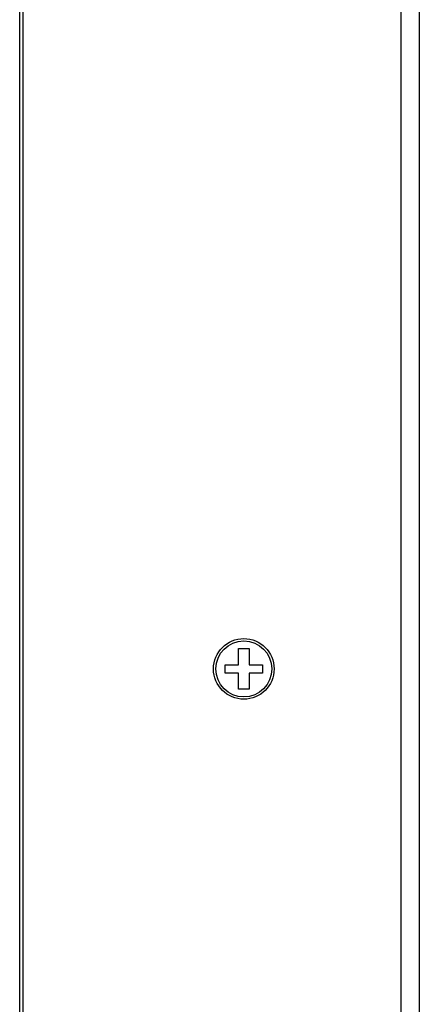
# Model space of a CAD drawing. Units: millimetres. Extents: x 5 to 1169, y 20 to 821.
# Drawn here: x 692 to 735, y 231 to 336 of the extents above; entities that cross this region are included whole.
import ezdxf

# ---------------------------------------------------------------- set-up
doc = ezdxf.new("R2010")
doc.units = ezdxf.units.MM
doc.layers.add('Capa_1', color=7, linetype='Continuous')

msp = doc.modelspace()

# ---------------------------------------------------------------- linework, layer by layer
at = {"layer": 'Capa_1', "color": 7, "linetype": 'Continuous'}
for points in [[(692.37655, 103.85015), (692.37655, 103.85015), (692.37655, 429.85005), (692.37655, 429.85005)], [(692.37655, 103.85015), (692.37655, 103.85015), (692.37655, 429.85005), (692.37655, 429.85005)], [(692.37655, 103.85015), (692.37655, 103.85015), (692.37655, 429.85005), (692.37655, 429.85005)], [(692.37655, 103.85015), (692.37655, 103.85015), (692.37655, 429.85005), (692.37655, 429.85005)], [(692.37655, 103.85015), (692.37655, 103.85015), (692.37655, 429.85005), (692.37655, 429.85005)], [(692.37655, 103.85015), (692.37655, 103.85015), (692.37655, 429.85005), (692.37655, 429.85005)], [(692.37655, 103.85015), (692.37655, 103.85015), (692.37655, 429.85005), (692.37655, 429.85005)], [(692.37655, 103.85015), (692.37655, 103.85015), (692.37655, 429.85005), (692.37655, 429.85005)], [(692.37655, 103.85015), (692.37655, 103.85015), (692.37655, 429.85005), (692.37655, 429.85005)], [(692.37655, 103.85015), (692.37655, 103.85015), (692.37655, 429.85005), (692.37655, 429.85005)], [(692.37655, 103.85015), (692.37655, 103.85015), (692.37655, 429.85005), (692.37655, 429.85005)], [(692.37655, 103.85015), (692.37655, 103.85015), (692.37655, 429.85005), (692.37655, 429.85005)], [(692.37655, 103.85015), (692.37655, 103.85015), (692.37655, 429.85005), (692.37655, 429.85005)], [(692.37655, 103.85015), (692.37655, 103.85015), (692.37655, 429.85005), (692.37655, 429.85005)], [(692.37655, 103.85015), (692.37655, 103.85015), (692.37655, 429.85005), (692.37655, 429.85005)], [(692.37655, 103.85015), (692.37655, 103.85015), (692.37655, 429.85005), (692.37655, 429.85005)], [(692.37655, 103.85015), (692.37655, 103.85015), (692.37655, 429.85005), (692.37655, 429.85005)], [(692.37655, 103.85015), (692.37655, 103.85015), (692.37655, 429.85005), (692.37655, 429.85005)], [(692.37655, 103.85015), (692.37655, 103.85015), (692.37655, 429.85005), (692.37655, 429.85005)], [(692.37655, 103.85015), (692.37655, 103.85015), (692.37655, 429.85005), (692.37655, 429.85005)], [(692.37655, 103.85015), (692.37655, 103.85015), (692.37655, 429.85005), (692.37655, 429.85005)], [(692.76815, 103.85015), (692.76815, 103.85015), (692.76815, 429.85005), (692.76815, 429.85005)], [(692.76815, 103.85015), (692.76815, 103.85015), (692.76815, 429.85005), (692.76815, 429.85005)], [(692.76815, 103.85015), (692.76815, 103.85015), (692.76815, 429.85005), (692.76815, 429.85005)], [(692.76815, 103.85015), (692.76815, 103.85015), (692.76815, 429.85005), (692.76815, 429.85005)], [(692.76815, 103.85015), (692.76815, 103.85015), (692.76815, 429.85005), (692.76815, 429.85005)], [(692.76815, 103.85015), (692.76815, 103.85015), (692.76815, 429.85005), (692.76815, 429.85005)], [(692.76815, 103.85015), (692.76815, 103.85015), (692.76815, 429.85005), (692.76815, 429.85005)], [(692.76815, 103.85015), (692.76815, 103.85015), (692.76815, 429.85005), (692.76815, 429.85005)], [(692.76815, 103.85015), (692.76815, 103.85015), (692.76815, 429.85005), (692.76815, 429.85005)], [(692.76815, 103.85015), (692.76815, 103.85015), (692.76815, 429.85005), (692.76815, 429.85005)], [(692.76815, 103.85015), (692.76815, 103.85015), (692.76815, 429.85005), (692.76815, 429.85005)], [(692.76815, 103.85015), (692.76815, 103.85015), (692.76815, 429.85005), (692.76815, 429.85005)], [(692.76815, 103.85015), (692.76815, 103.85015), (692.76815, 429.85005), (692.76815, 429.85005)], [(692.76815, 103.85015), (692.76815, 103.85015), (692.76815, 429.85005), (692.76815, 429.85005)], [(692.76815, 103.85015), (692.76815, 103.85015), (692.76815, 429.85005), (692.76815, 429.85005)], [(692.76815, 103.85015), (692.76815, 103.85015), (692.76815, 429.85005), (692.76815, 429.85005)], [(692.76815, 103.85015), (692.76815, 103.85015), (692.76815, 429.85005), (692.76815, 429.85005)], [(692.76815, 103.85015), (692.76815, 103.85015), (692.76815, 429.85005), (692.76815, 429.85005)], [(692.76815, 103.85015), (692.76815, 103.85015), (692.76815, 429.85005), (692.76815, 429.85005)], [(692.76815, 103.85015), (692.76815, 103.85015), (692.76815, 429.85005), (692.76815, 429.85005)], [(692.76815, 103.85015), (692.76815, 103.85015), (692.76815, 429.85005), (692.76815, 429.85005)], [(733.22895, 429.85005), (733.22895, 429.85005), (733.22895, 103.85015), (733.22895, 103.85015)], [(733.22895, 429.85005), (733.22895, 429.85005), (733.22895, 103.85015), (733.22895, 103.85015)], [(733.22895, 429.85005), (733.22895, 429.85005), (733.22895, 103.85015), (733.22895, 103.85015)], [(733.22895, 429.85005), (733.22895, 429.85005), (733.22895, 103.85015), (733.22895, 103.85015)], [(733.22895, 429.85005), (733.22895, 429.85005), (733.22895, 103.85015), (733.22895, 103.85015)], [(733.22895, 429.85005), (733.22895, 429.85005), (733.22895, 103.85015), (733.22895, 103.85015)], [(733.22895, 429.85005), (733.22895, 429.85005), (733.22895, 103.85015), (733.22895, 103.85015)], [(733.22895, 429.85005), (733.22895, 429.85005), (733.22895, 103.85015), (733.22895, 103.85015)], [(733.22895, 429.85005), (733.22895, 429.85005), (733.22895, 103.85015), (733.22895, 103.85015)], [(733.22895, 429.85005), (733.22895, 429.85005), (733.22895, 103.85015), (733.22895, 103.85015)], [(733.22895, 429.85005), (733.22895, 429.85005), (733.22895, 103.85015), (733.22895, 103.85015)], [(733.22895, 429.85005), (733.22895, 429.85005), (733.22895, 103.85015), (733.22895, 103.85015)], [(733.22895, 429.85005), (733.22895, 429.85005), (733.22895, 103.85015), (733.22895, 103.85015)], [(733.22895, 429.85005), (733.22895, 429.85005), (733.22895, 103.85015), (733.22895, 103.85015)], [(733.22895, 429.85005), (733.22895, 429.85005), (733.22895, 103.85015), (733.22895, 103.85015)], [(733.22895, 429.85005), (733.22895, 429.85005), (733.22895, 103.85015), (733.22895, 103.85015)], [(733.22895, 429.85005), (733.22895, 429.85005), (733.22895, 103.85015), (733.22895, 103.85015)], [(733.22895, 429.85005), (733.22895, 429.85005), (733.22895, 103.85015), (733.22895, 103.85015)], [(733.22895, 429.85005), (733.22895, 429.85005), (733.22895, 103.85015), (733.22895, 103.85015)], [(733.22895, 429.85005), (733.22895, 429.85005), (733.22895, 103.85015), (733.22895, 103.85015)], [(733.22895, 429.85005), (733.22895, 429.85005), (733.22895, 103.85015), (733.22895, 103.85015)], [(735.22895, 429.85005), (735.22895, 429.85005), (735.22895, 103.85015), (735.22895, 103.85015)], [(735.22895, 429.85005), (735.22895, 429.85005), (735.22895, 103.85015), (735.22895, 103.85015)], [(735.22895, 429.85005), (735.22895, 429.85005), (735.22895, 103.85015), (735.22895, 103.85015)], [(735.22895, 429.85005), (735.22895, 429.85005), (735.22895, 103.85015), (735.22895, 103.85015)], [(735.22895, 429.85005), (735.22895, 429.85005), (735.22895, 103.85015), (735.22895, 103.85015)], [(735.22895, 429.85005), (735.22895, 429.85005), (735.22895, 103.85015), (735.22895, 103.85015)], [(735.22895, 429.85005), (735.22895, 429.85005), (735.22895, 103.85015), (735.22895, 103.85015)], [(735.22895, 429.85005), (735.22895, 429.85005), (735.22895, 103.85015), (735.22895, 103.85015)], [(735.22895, 429.85005), (735.22895, 429.85005), (735.22895, 103.85015), (735.22895, 103.85015)], [(735.22895, 429.85005), (735.22895, 429.85005), (735.22895, 103.85015), (735.22895, 103.85015)], [(735.22895, 429.85005), (735.22895, 429.85005), (735.22895, 103.85015), (735.22895, 103.85015)], [(735.22895, 429.85005), (735.22895, 429.85005), (735.22895, 103.85015), (735.22895, 103.85015)], [(735.22895, 429.85005), (735.22895, 429.85005), (735.22895, 103.85015), (735.22895, 103.85015)], [(735.22895, 429.85005), (735.22895, 429.85005), (735.22895, 103.85015), (735.22895, 103.85015)], [(735.22895, 429.85005), (735.22895, 429.85005), (735.22895, 103.85015), (735.22895, 103.85015)], [(735.22895, 429.85005), (735.22895, 429.85005), (735.22895, 103.85015), (735.22895, 103.85015)], [(735.22895, 429.85005), (735.22895, 429.85005), (735.22895, 103.85015), (735.22895, 103.85015)], [(735.22895, 429.85005), (735.22895, 429.85005), (735.22895, 103.85015), (735.22895, 103.85015)], [(735.22895, 429.85005), (735.22895, 429.85005), (735.22895, 103.85015), (735.22895, 103.85015)], [(735.22895, 429.85005), (735.22895, 429.85005), (735.22895, 103.85015), (735.22895, 103.85015)], [(735.22895, 429.85005), (735.22895, 429.85005), (735.22895, 103.85015), (735.22895, 103.85015)], [(715.84875, 269.02625), (715.84875, 269.02625), (716.97185, 269.02625), (716.97185, 269.02625)], [(715.84875, 269.02625), (715.84875, 269.02625), (716.97185, 269.02625), (716.97185, 269.02625)], [(715.84875, 269.02625), (715.84875, 269.02625), (716.97185, 269.02625), (716.97185, 269.02625)], [(715.84875, 269.02625), (715.84875, 269.02625), (716.97185, 269.02625), (716.97185, 269.02625)], [(715.84875, 269.02625), (715.84875, 269.02625), (716.97185, 269.02625), (716.97185, 269.02625)], [(715.84875, 269.02625), (715.84875, 269.02625), (716.97185, 269.02625), (716.97185, 269.02625)], [(715.84875, 269.02625), (715.84875, 269.02625), (716.97185, 269.02625), (716.97185, 269.02625)], [(715.84875, 269.02625), (715.84875, 269.02625), (716.97185, 269.02625), (716.97185, 269.02625)], [(715.84875, 269.02625), (715.84875, 269.02625), (716.97185, 269.02625), (716.97185, 269.02625)], [(715.84875, 269.02625), (715.84875, 269.02625), (716.97185, 269.02625), (716.97185, 269.02625)], [(715.84875, 269.02625), (715.84875, 269.02625), (716.97185, 269.02625), (716.97185, 269.02625)], [(715.84875, 269.02625), (715.84875, 269.02625), (716.97185, 269.02625), (716.97185, 269.02625)], [(715.84875, 269.02625), (715.84875, 269.02625), (716.97185, 269.02625), (716.97185, 269.02625)], [(715.84875, 269.02625), (715.84875, 269.02625), (716.97185, 269.02625), (716.97185, 269.02625)], [(715.84875, 269.02625), (715.84875, 269.02625), (716.97185, 269.02625), (716.97185, 269.02625)], [(715.84875, 269.02625), (715.84875, 269.02625), (716.97185, 269.02625), (716.97185, 269.02625)], [(715.84875, 269.02625), (715.84875, 269.02625), (716.97185, 269.02625), (716.97185, 269.02625)], [(715.84875, 269.02625), (715.84875, 269.02625), (716.97185, 269.02625), (716.97185, 269.02625)], [(715.84875, 269.02625), (715.84875, 269.02625), (716.97185, 269.02625), (716.97185, 269.02625)], [(715.84875, 269.02625), (715.84875, 269.02625), (716.97185, 269.02625), (716.97185, 269.02625)], [(715.84875, 269.02625), (715.84875, 269.02625), (716.97185, 269.02625), (716.97185, 269.02625)], [(715.84875, 267.29505), (715.84875, 267.29505), (715.84875, 269.02625), (715.84875, 269.02625)], [(715.84875, 267.29505), (715.84875, 267.29505), (715.84875, 269.02625), (715.84875, 269.02625)], [(715.84875, 267.29505), (715.84875, 267.29505), (715.84875, 269.02625), (715.84875, 269.02625)], [(715.84875, 267.29505), (715.84875, 267.29505), (715.84875, 269.02625), (715.84875, 269.02625)], [(715.84875, 267.29505), (715.84875, 267.29505), (715.84875, 269.02625), (715.84875, 269.02625)], [(715.84875, 267.29505), (715.84875, 267.29505), (715.84875, 269.02625), (715.84875, 269.02625)], [(715.84875, 267.29505), (715.84875, 267.29505), (715.84875, 269.02625), (715.84875, 269.02625)], [(715.84875, 267.29505), (715.84875, 267.29505), (715.84875, 269.02625), (715.84875, 269.02625)], [(715.84875, 267.29505), (715.84875, 267.29505), (715.84875, 269.02625), (715.84875, 269.02625)], [(715.84875, 267.29505), (715.84875, 267.29505), (715.84875, 269.02625), (715.84875, 269.02625)], [(715.84875, 267.29505), (715.84875, 267.29505), (715.84875, 269.02625), (715.84875, 269.02625)], [(715.84875, 267.29505), (715.84875, 267.29505), (715.84875, 269.02625), (715.84875, 269.02625)], [(715.84875, 267.29505), (715.84875, 267.29505), (715.84875, 269.02625), (715.84875, 269.02625)], [(715.84875, 267.29505), (715.84875, 267.29505), (715.84875, 269.02625), (715.84875, 269.02625)], [(715.84875, 267.29505), (715.84875, 267.29505), (715.84875, 269.02625), (715.84875, 269.02625)], [(715.84875, 267.29505), (715.84875, 267.29505), (715.84875, 269.02625), (715.84875, 269.02625)], [(715.84875, 267.29505), (715.84875, 267.29505), (715.84875, 269.02625), (715.84875, 269.02625)], [(715.84875, 267.29505), (715.84875, 267.29505), (715.84875, 269.02625), (715.84875, 269.02625)], [(715.84875, 267.29505), (715.84875, 267.29505), (715.84875, 269.02625), (715.84875, 269.02625)], [(715.84875, 267.29505), (715.84875, 267.29505), (715.84875, 269.02625), (715.84875, 269.02625)], [(715.84875, 267.29505), (715.84875, 267.29505), (715.84875, 269.02625), (715.84875, 269.02625)], [(716.97185, 269.02625), (716.97185, 269.02625), (716.97185, 267.29505), (716.97185, 267.29505)], [(716.97185, 269.02625), (716.97185, 269.02625), (716.97185, 267.29505), (716.97185, 267.29505)], [(716.97185, 269.02625), (716.97185, 269.02625), (716.97185, 267.29505), (716.97185, 267.29505)], [(716.97185, 269.02625), (716.97185, 269.02625), (716.97185, 267.29505), (716.97185, 267.29505)], [(716.97185, 269.02625), (716.97185, 269.02625), (716.97185, 267.29505), (716.97185, 267.29505)], [(716.97185, 269.02625), (716.97185, 269.02625), (716.97185, 267.29505), (716.97185, 267.29505)], [(716.97185, 269.02625), (716.97185, 269.02625), (716.97185, 267.29505), (716.97185, 267.29505)], [(716.97185, 269.02625), (716.97185, 269.02625), (716.97185, 267.29505), (716.97185, 267.29505)], [(716.97185, 269.02625), (716.97185, 269.02625), (716.97185, 267.29505), (716.97185, 267.29505)], [(716.97185, 269.02625), (716.97185, 269.02625), (716.97185, 267.29505), (716.97185, 267.29505)], [(716.97185, 269.02625), (716.97185, 269.02625), (716.97185, 267.29505), (716.97185, 267.29505)], [(716.97185, 269.02625), (716.97185, 269.02625), (716.97185, 267.29505), (716.97185, 267.29505)], [(716.97185, 269.02625), (716.97185, 269.02625), (716.97185, 267.29505), (716.97185, 267.29505)], [(716.97185, 269.02625), (716.97185, 269.02625), (716.97185, 267.29505), (716.97185, 267.29505)], [(716.97185, 269.02625), (716.97185, 269.02625), (716.97185, 267.29505), (716.97185, 267.29505)], [(716.97185, 269.02625), (716.97185, 269.02625), (716.97185, 267.29505), (716.97185, 267.29505)], [(716.97185, 269.02625), (716.97185, 269.02625), (716.97185, 267.29505), (716.97185, 267.29505)], [(716.97185, 269.02625), (716.97185, 269.02625), (716.97185, 267.29505), (716.97185, 267.29505)], [(716.97185, 269.02625), (716.97185, 269.02625), (716.97185, 267.29505), (716.97185, 267.29505)], [(716.97185, 269.02625), (716.97185, 269.02625), (716.97185, 267.29505), (716.97185, 267.29505)], [(716.97185, 269.02625), (716.97185, 269.02625), (716.97185, 267.29505), (716.97185, 267.29505)], [(714.39615, 266.40515), (714.39615, 266.40515), (714.39615, 267.29505), (714.39615, 267.29505)], [(714.39615, 266.40515), (714.39615, 266.40515), (714.39615, 267.29505), (714.39615, 267.29505)], [(714.39615, 266.40515), (714.39615, 266.40515), (714.39615, 267.29505), (714.39615, 267.29505)], [(714.39615, 266.40515), (714.39615, 266.40515), (714.39615, 267.29505), (714.39615, 267.29505)], [(714.39615, 266.40515), (714.39615, 266.40515), (714.39615, 267.29505), (714.39615, 267.29505)], [(714.39615, 266.40515), (714.39615, 266.40515), (714.39615, 267.29505), (714.39615, 267.29505)], [(714.39615, 266.40515), (714.39615, 266.40515), (714.39615, 267.29505), (714.39615, 267.29505)], [(714.39615, 266.40515), (714.39615, 266.40515), (714.39615, 267.29505), (714.39615, 267.29505)], [(714.39615, 266.40515), (714.39615, 266.40515), (714.39615, 267.29505), (714.39615, 267.29505)], [(714.39615, 266.40515), (714.39615, 266.40515), (714.39615, 267.29505), (714.39615, 267.29505)], [(714.39615, 266.40515), (714.39615, 266.40515), (714.39615, 267.29505), (714.39615, 267.29505)], [(714.39615, 266.40515), (714.39615, 266.40515), (714.39615, 267.29505), (714.39615, 267.29505)], [(714.39615, 266.40515), (714.39615, 266.40515), (714.39615, 267.29505), (714.39615, 267.29505)], [(714.39615, 266.40515), (714.39615, 266.40515), (714.39615, 267.29505), (714.39615, 267.29505)], [(714.39615, 266.40515), (714.39615, 266.40515), (714.39615, 267.29505), (714.39615, 267.29505)], [(714.39615, 266.40515), (714.39615, 266.40515), (714.39615, 267.29505), (714.39615, 267.29505)], [(714.39615, 266.40515), (714.39615, 266.40515), (714.39615, 267.29505), (714.39615, 267.29505)], [(714.39615, 266.40515), (714.39615, 266.40515), (714.39615, 267.29505), (714.39615, 267.29505)], [(714.39615, 266.40515), (714.39615, 266.40515), (714.39615, 267.29505), (714.39615, 267.29505)], [(714.39615, 266.40515), (714.39615, 266.40515), (714.39615, 267.29505), (714.39615, 267.29505)], [(714.39615, 266.40515), (714.39615, 266.40515), (714.39615, 267.29505), (714.39615, 267.29505)], [(714.39615, 267.29505), (714.39615, 267.29505), (715.84875, 267.29505), (715.84875, 267.29505)], [(714.39615, 267.29505), (714.39615, 267.29505), (715.84875, 267.29505), (715.84875, 267.29505)], [(714.39615, 267.29505), (714.39615, 267.29505), (715.84875, 267.29505), (715.84875, 267.29505)], [(714.39615, 267.29505), (714.39615, 267.29505), (715.84875, 267.29505), (715.84875, 267.29505)], [(714.39615, 267.29505), (714.39615, 267.29505), (715.84875, 267.29505), (715.84875, 267.29505)], [(714.39615, 267.29505), (714.39615, 267.29505), (715.84875, 267.29505), (715.84875, 267.29505)], [(714.39615, 267.29505), (714.39615, 267.29505), (715.84875, 267.29505), (715.84875, 267.29505)], [(714.39615, 267.29505), (714.39615, 267.29505), (715.84875, 267.29505), (715.84875, 267.29505)], [(714.39615, 267.29505), (714.39615, 267.29505), (715.84875, 267.29505), (715.84875, 267.29505)], [(714.39615, 267.29505), (714.39615, 267.29505), (715.84875, 267.29505), (715.84875, 267.29505)], [(714.39615, 267.29505), (714.39615, 267.29505), (715.84875, 267.29505), (715.84875, 267.29505)], [(714.39615, 267.29505), (714.39615, 267.29505), (715.84875, 267.29505), (715.84875, 267.29505)], [(714.39615, 267.29505), (714.39615, 267.29505), (715.84875, 267.29505), (715.84875, 267.29505)], [(714.39615, 267.29505), (714.39615, 267.29505), (715.84875, 267.29505), (715.84875, 267.29505)], [(714.39615, 267.29505), (714.39615, 267.29505), (715.84875, 267.29505), (715.84875, 267.29505)], [(714.39615, 267.29505), (714.39615, 267.29505), (715.84875, 267.29505), (715.84875, 267.29505)], [(714.39615, 267.29505), (714.39615, 267.29505), (715.84875, 267.29505), (715.84875, 267.29505)], [(714.39615, 267.29505), (714.39615, 267.29505), (715.84875, 267.29505), (715.84875, 267.29505)], [(714.39615, 267.29505), (714.39615, 267.29505), (715.84875, 267.29505), (715.84875, 267.29505)], [(714.39615, 267.29505), (714.39615, 267.29505), (715.84875, 267.29505), (715.84875, 267.29505)], [(714.39615, 267.29505), (714.39615, 267.29505), (715.84875, 267.29505), (715.84875, 267.29505)], [(716.97185, 267.29505), (716.97185, 267.29505), (718.42435, 267.29505), (718.42435, 267.29505)], [(716.97185, 267.29505), (716.97185, 267.29505), (718.42435, 267.29505), (718.42435, 267.29505)], [(716.97185, 267.29505), (716.97185, 267.29505), (718.42435, 267.29505), (718.42435, 267.29505)], [(716.97185, 267.29505), (716.97185, 267.29505), (718.42435, 267.29505), (718.42435, 267.29505)], [(716.97185, 267.29505), (716.97185, 267.29505), (718.42435, 267.29505), (718.42435, 267.29505)], [(716.97185, 267.29505), (716.97185, 267.29505), (718.42435, 267.29505), (718.42435, 267.29505)], [(716.97185, 267.29505), (716.97185, 267.29505), (718.42435, 267.29505), (718.42435, 267.29505)], [(716.97185, 267.29505), (716.97185, 267.29505), (718.42435, 267.29505), (718.42435, 267.29505)], [(716.97185, 267.29505), (716.97185, 267.29505), (718.42435, 267.29505), (718.42435, 267.29505)], [(716.97185, 267.29505), (716.97185, 267.29505), (718.42435, 267.29505), (718.42435, 267.29505)], [(716.97185, 267.29505), (716.97185, 267.29505), (718.42435, 267.29505), (718.42435, 267.29505)], [(716.97185, 267.29505), (716.97185, 267.29505), (718.42435, 267.29505), (718.42435, 267.29505)], [(716.97185, 267.29505), (716.97185, 267.29505), (718.42435, 267.29505), (718.42435, 267.29505)], [(716.97185, 267.29505), (716.97185, 267.29505), (718.42435, 267.29505), (718.42435, 267.29505)], [(716.97185, 267.29505), (716.97185, 267.29505), (718.42435, 267.29505), (718.42435, 267.29505)], [(716.97185, 267.29505), (716.97185, 267.29505), (718.42435, 267.29505), (718.42435, 267.29505)], [(716.97185, 267.29505), (716.97185, 267.29505), (718.42435, 267.29505), (718.42435, 267.29505)], [(716.97185, 267.29505), (716.97185, 267.29505), (718.42435, 267.29505), (718.42435, 267.29505)], [(716.97185, 267.29505), (716.97185, 267.29505), (718.42435, 267.29505), (718.42435, 267.29505)], [(716.97185, 267.29505), (716.97185, 267.29505), (718.42435, 267.29505), (718.42435, 267.29505)], [(716.97185, 267.29505), (716.97185, 267.29505), (718.42435, 267.29505), (718.42435, 267.29505)], [(718.42435, 267.29505), (718.42435, 267.29505), (718.42435, 266.40515), (718.42435, 266.40515)], [(718.42435, 267.29505), (718.42435, 267.29505), (718.42435, 266.40515), (718.42435, 266.40515)], [(718.42435, 267.29505), (718.42435, 267.29505), (718.42435, 266.40515), (718.42435, 266.40515)], [(718.42435, 267.29505), (718.42435, 267.29505), (718.42435, 266.40515), (718.42435, 266.40515)], [(718.42435, 267.29505), (718.42435, 267.29505), (718.42435, 266.40515), (718.42435, 266.40515)], [(718.42435, 267.29505), (718.42435, 267.29505), (718.42435, 266.40515), (718.42435, 266.40515)], [(718.42435, 267.29505), (718.42435, 267.29505), (718.42435, 266.40515), (718.42435, 266.40515)], [(718.42435, 267.29505), (718.42435, 267.29505), (718.42435, 266.40515), (718.42435, 266.40515)], [(718.42435, 267.29505), (718.42435, 267.29505), (718.42435, 266.40515), (718.42435, 266.40515)], [(718.42435, 267.29505), (718.42435, 267.29505), (718.42435, 266.40515), (718.42435, 266.40515)], [(718.42435, 267.29505), (718.42435, 267.29505), (718.42435, 266.40515), (718.42435, 266.40515)], [(718.42435, 267.29505), (718.42435, 267.29505), (718.42435, 266.40515), (718.42435, 266.40515)], [(718.42435, 267.29505), (718.42435, 267.29505), (718.42435, 266.40515), (718.42435, 266.40515)], [(718.42435, 267.29505), (718.42435, 267.29505), (718.42435, 266.40515), (718.42435, 266.40515)], [(718.42435, 267.29505), (718.42435, 267.29505), (718.42435, 266.40515), (718.42435, 266.40515)], [(718.42435, 267.29505), (718.42435, 267.29505), (718.42435, 266.40515), (718.42435, 266.40515)], [(718.42435, 267.29505), (718.42435, 267.29505), (718.42435, 266.40515), (718.42435, 266.40515)], [(718.42435, 267.29505), (718.42435, 267.29505), (718.42435, 266.40515), (718.42435, 266.40515)], [(718.42435, 267.29505), (718.42435, 267.29505), (718.42435, 266.40515), (718.42435, 266.40515)], [(718.42435, 267.29505), (718.42435, 267.29505), (718.42435, 266.40515), (718.42435, 266.40515)], [(718.42435, 267.29505), (718.42435, 267.29505), (718.42435, 266.40515), (718.42435, 266.40515)], [(715.84875, 266.40515), (715.84875, 266.40515), (714.39615, 266.40515), (714.39615, 266.40515)], [(715.84875, 266.40515), (715.84875, 266.40515), (714.39615, 266.40515), (714.39615, 266.40515)], [(715.84875, 266.40515), (715.84875, 266.40515), (714.39615, 266.40515), (714.39615, 266.40515)], [(715.84875, 266.40515), (715.84875, 266.40515), (714.39615, 266.40515), (714.39615, 266.40515)], [(715.84875, 266.40515), (715.84875, 266.40515), (714.39615, 266.40515), (714.39615, 266.40515)], [(715.84875, 266.40515), (715.84875, 266.40515), (714.39615, 266.40515), (714.39615, 266.40515)], [(715.84875, 266.40515), (715.84875, 266.40515), (714.39615, 266.40515), (714.39615, 266.40515)], [(715.84875, 266.40515), (715.84875, 266.40515), (714.39615, 266.40515), (714.39615, 266.40515)], [(715.84875, 266.40515), (715.84875, 266.40515), (714.39615, 266.40515), (714.39615, 266.40515)], [(715.84875, 266.40515), (715.84875, 266.40515), (714.39615, 266.40515), (714.39615, 266.40515)], [(715.84875, 266.40515), (715.84875, 266.40515), (714.39615, 266.40515), (714.39615, 266.40515)], [(715.84875, 266.40515), (715.84875, 266.40515), (714.39615, 266.40515), (714.39615, 266.40515)], [(715.84875, 266.40515), (715.84875, 266.40515), (714.39615, 266.40515), (714.39615, 266.40515)], [(715.84875, 266.40515), (715.84875, 266.40515), (714.39615, 266.40515), (714.39615, 266.40515)], [(715.84875, 266.40515), (715.84875, 266.40515), (714.39615, 266.40515), (714.39615, 266.40515)], [(715.84875, 266.40515), (715.84875, 266.40515), (714.39615, 266.40515), (714.39615, 266.40515)], [(715.84875, 266.40515), (715.84875, 266.40515), (714.39615, 266.40515), (714.39615, 266.40515)], [(715.84875, 266.40515), (715.84875, 266.40515), (714.39615, 266.40515), (714.39615, 266.40515)], [(715.84875, 266.40515), (715.84875, 266.40515), (714.39615, 266.40515), (714.39615, 266.40515)], [(715.84875, 266.40515), (715.84875, 266.40515), (714.39615, 266.40515), (714.39615, 266.40515)], [(715.84875, 266.40515), (715.84875, 266.40515), (714.39615, 266.40515), (714.39615, 266.40515)], [(715.84875, 264.67405), (715.84875, 264.67405), (715.84875, 266.40515), (715.84875, 266.40515)], [(715.84875, 264.67405), (715.84875, 264.67405), (715.84875, 266.40515), (715.84875, 266.40515)], [(715.84875, 264.67405), (715.84875, 264.67405), (715.84875, 266.40515), (715.84875, 266.40515)], [(715.84875, 264.67405), (715.84875, 264.67405), (715.84875, 266.40515), (715.84875, 266.40515)], [(715.84875, 264.67405), (715.84875, 264.67405), (715.84875, 266.40515), (715.84875, 266.40515)], [(715.84875, 264.67405), (715.84875, 264.67405), (715.84875, 266.40515), (715.84875, 266.40515)], [(715.84875, 264.67405), (715.84875, 264.67405), (715.84875, 266.40515), (715.84875, 266.40515)], [(715.84875, 264.67405), (715.84875, 264.67405), (715.84875, 266.40515), (715.84875, 266.40515)], [(715.84875, 264.67405), (715.84875, 264.67405), (715.84875, 266.40515), (715.84875, 266.40515)], [(715.84875, 264.67405), (715.84875, 264.67405), (715.84875, 266.40515), (715.84875, 266.40515)], [(715.84875, 264.67405), (715.84875, 264.67405), (715.84875, 266.40515), (715.84875, 266.40515)], [(715.84875, 264.67405), (715.84875, 264.67405), (715.84875, 266.40515), (715.84875, 266.40515)], [(715.84875, 264.67405), (715.84875, 264.67405), (715.84875, 266.40515), (715.84875, 266.40515)], [(715.84875, 264.67405), (715.84875, 264.67405), (715.84875, 266.40515), (715.84875, 266.40515)], [(715.84875, 264.67405), (715.84875, 264.67405), (715.84875, 266.40515), (715.84875, 266.40515)], [(715.84875, 264.67405), (715.84875, 264.67405), (715.84875, 266.40515), (715.84875, 266.40515)], [(715.84875, 264.67405), (715.84875, 264.67405), (715.84875, 266.40515), (715.84875, 266.40515)], [(715.84875, 264.67405), (715.84875, 264.67405), (715.84875, 266.40515), (715.84875, 266.40515)], [(715.84875, 264.67405), (715.84875, 264.67405), (715.84875, 266.40515), (715.84875, 266.40515)], [(715.84875, 264.67405), (715.84875, 264.67405), (715.84875, 266.40515), (715.84875, 266.40515)], [(715.84875, 264.67405), (715.84875, 264.67405), (715.84875, 266.40515), (715.84875, 266.40515)], [(716.97185, 266.40515), (716.97185, 266.40515), (716.97185, 264.67405), (716.97185, 264.67405)], [(716.97185, 266.40515), (716.97185, 266.40515), (716.97185, 264.67405), (716.97185, 264.67405)], [(716.97185, 266.40515), (716.97185, 266.40515), (716.97185, 264.67405), (716.97185, 264.67405)], [(716.97185, 266.40515), (716.97185, 266.40515), (716.97185, 264.67405), (716.97185, 264.67405)], [(716.97185, 266.40515), (716.97185, 266.40515), (716.97185, 264.67405), (716.97185, 264.67405)], [(716.97185, 266.40515), (716.97185, 266.40515), (716.97185, 264.67405), (716.97185, 264.67405)], [(716.97185, 266.40515), (716.97185, 266.40515), (716.97185, 264.67405), (716.97185, 264.67405)], [(716.97185, 266.40515), (716.97185, 266.40515), (716.97185, 264.67405), (716.97185, 264.67405)], [(716.97185, 266.40515), (716.97185, 266.40515), (716.97185, 264.67405), (716.97185, 264.67405)], [(716.97185, 266.40515), (716.97185, 266.40515), (716.97185, 264.67405), (716.97185, 264.67405)], [(716.97185, 266.40515), (716.97185, 266.40515), (716.97185, 264.67405), (716.97185, 264.67405)], [(716.97185, 266.40515), (716.97185, 266.40515), (716.97185, 264.67405), (716.97185, 264.67405)], [(716.97185, 266.40515), (716.97185, 266.40515), (716.97185, 264.67405), (716.97185, 264.67405)], [(716.97185, 266.40515), (716.97185, 266.40515), (716.97185, 264.67405), (716.97185, 264.67405)], [(716.97185, 266.40515), (716.97185, 266.40515), (716.97185, 264.67405), (716.97185, 264.67405)], [(716.97185, 266.40515), (716.97185, 266.40515), (716.97185, 264.67405), (716.97185, 264.67405)], [(716.97185, 266.40515), (716.97185, 266.40515), (716.97185, 264.67405), (716.97185, 264.67405)], [(716.97185, 266.40515), (716.97185, 266.40515), (716.97185, 264.67405), (716.97185, 264.67405)], [(716.97185, 266.40515), (716.97185, 266.40515), (716.97185, 264.67405), (716.97185, 264.67405)], [(716.97185, 266.40515), (716.97185, 266.40515), (716.97185, 264.67405), (716.97185, 264.67405)], [(716.97185, 266.40515), (716.97185, 266.40515), (716.97185, 264.67405), (716.97185, 264.67405)], [(718.42435, 266.40515), (718.42435, 266.40515), (716.97185, 266.40515), (716.97185, 266.40515)], [(718.42435, 266.40515), (718.42435, 266.40515), (716.97185, 266.40515), (716.97185, 266.40515)], [(718.42435, 266.40515), (718.42435, 266.40515), (716.97185, 266.40515), (716.97185, 266.40515)], [(718.42435, 266.40515), (718.42435, 266.40515), (716.97185, 266.40515), (716.97185, 266.40515)], [(718.42435, 266.40515), (718.42435, 266.40515), (716.97185, 266.40515), (716.97185, 266.40515)], [(718.42435, 266.40515), (718.42435, 266.40515), (716.97185, 266.40515), (716.97185, 266.40515)], [(718.42435, 266.40515), (718.42435, 266.40515), (716.97185, 266.40515), (716.97185, 266.40515)], [(718.42435, 266.40515), (718.42435, 266.40515), (716.97185, 266.40515), (716.97185, 266.40515)], [(718.42435, 266.40515), (718.42435, 266.40515), (716.97185, 266.40515), (716.97185, 266.40515)], [(718.42435, 266.40515), (718.42435, 266.40515), (716.97185, 266.40515), (716.97185, 266.40515)], [(718.42435, 266.40515), (718.42435, 266.40515), (716.97185, 266.40515), (716.97185, 266.40515)], [(718.42435, 266.40515), (718.42435, 266.40515), (716.97185, 266.40515), (716.97185, 266.40515)], [(718.42435, 266.40515), (718.42435, 266.40515), (716.97185, 266.40515), (716.97185, 266.40515)], [(718.42435, 266.40515), (718.42435, 266.40515), (716.97185, 266.40515), (716.97185, 266.40515)], [(718.42435, 266.40515), (718.42435, 266.40515), (716.97185, 266.40515), (716.97185, 266.40515)], [(718.42435, 266.40515), (718.42435, 266.40515), (716.97185, 266.40515), (716.97185, 266.40515)], [(718.42435, 266.40515), (718.42435, 266.40515), (716.97185, 266.40515), (716.97185, 266.40515)], [(718.42435, 266.40515), (718.42435, 266.40515), (716.97185, 266.40515), (716.97185, 266.40515)], [(718.42435, 266.40515), (718.42435, 266.40515), (716.97185, 266.40515), (716.97185, 266.40515)], [(718.42435, 266.40515), (718.42435, 266.40515), (716.97185, 266.40515), (716.97185, 266.40515)], [(718.42435, 266.40515), (718.42435, 266.40515), (716.97185, 266.40515), (716.97185, 266.40515)], [(716.97185, 264.67405), (716.97185, 264.67405), (715.84875, 264.67405), (715.84875, 264.67405)], [(716.97185, 264.67405), (716.97185, 264.67405), (715.84875, 264.67405), (715.84875, 264.67405)], [(716.97185, 264.67405), (716.97185, 264.67405), (715.84875, 264.67405), (715.84875, 264.67405)], [(716.97185, 264.67405), (716.97185, 264.67405), (715.84875, 264.67405), (715.84875, 264.67405)], [(716.97185, 264.67405), (716.97185, 264.67405), (715.84875, 264.67405), (715.84875, 264.67405)], [(716.97185, 264.67405), (716.97185, 264.67405), (715.84875, 264.67405), (715.84875, 264.67405)], [(716.97185, 264.67405), (716.97185, 264.67405), (715.84875, 264.67405), (715.84875, 264.67405)], [(716.97185, 264.67405), (716.97185, 264.67405), (715.84875, 264.67405), (715.84875, 264.67405)], [(716.97185, 264.67405), (716.97185, 264.67405), (715.84875, 264.67405), (715.84875, 264.67405)], [(716.97185, 264.67405), (716.97185, 264.67405), (715.84875, 264.67405), (715.84875, 264.67405)], [(716.97185, 264.67405), (716.97185, 264.67405), (715.84875, 264.67405), (715.84875, 264.67405)], [(716.97185, 264.67405), (716.97185, 264.67405), (715.84875, 264.67405), (715.84875, 264.67405)], [(716.97185, 264.67405), (716.97185, 264.67405), (715.84875, 264.67405), (715.84875, 264.67405)], [(716.97185, 264.67405), (716.97185, 264.67405), (715.84875, 264.67405), (715.84875, 264.67405)], [(716.97185, 264.67405), (716.97185, 264.67405), (715.84875, 264.67405), (715.84875, 264.67405)], [(716.97185, 264.67405), (716.97185, 264.67405), (715.84875, 264.67405), (715.84875, 264.67405)], [(716.97185, 264.67405), (716.97185, 264.67405), (715.84875, 264.67405), (715.84875, 264.67405)], [(716.97185, 264.67405), (716.97185, 264.67405), (715.84875, 264.67405), (715.84875, 264.67405)], [(716.97185, 264.67405), (716.97185, 264.67405), (715.84875, 264.67405), (715.84875, 264.67405)], [(716.97185, 264.67405), (716.97185, 264.67405), (715.84875, 264.67405), (715.84875, 264.67405)], [(716.97185, 264.67405), (716.97185, 264.67405), (715.84875, 264.67405), (715.84875, 264.67405)]]:
    msp.add_open_spline(points, degree=3, dxfattribs=at)
for points, knots in [([(719.66025, 266.85015), (719.66025, 268.64505), (718.20515, 270.10015), (714.61535, 270.10015), (713.16025, 268.64505), (713.16025, 265.05525), (714.61535, 263.60015), (718.20515, 263.60015), (719.66025, 265.05525), (719.66025, 266.85015)], [0, 0, 0, 0, 0.25, 0.25, 0.5, 0.5, 0.75, 0.75, 1, 1, 1, 1]), ([(719.41025, 266.85015), (719.41025, 268.50705), (718.06715, 269.85015), (716.41025, 269.85015), (714.75345, 269.85015), (713.41025, 268.50705), (713.41025, 266.85015), (713.41025, 265.19335), (714.75335, 263.85015), (718.06715, 263.85015), (719.41025, 265.19325), (719.41025, 266.85015)], [0, 0, 0, 0, 0.25, 0.25, 0.25, 0.5, 0.5, 0.5, 0.75, 0.75, 1, 1, 1, 1])]:
    msp.add_open_spline(points, degree=3, knots=knots, dxfattribs=at)

doc.saveas('drawing.dxf')
